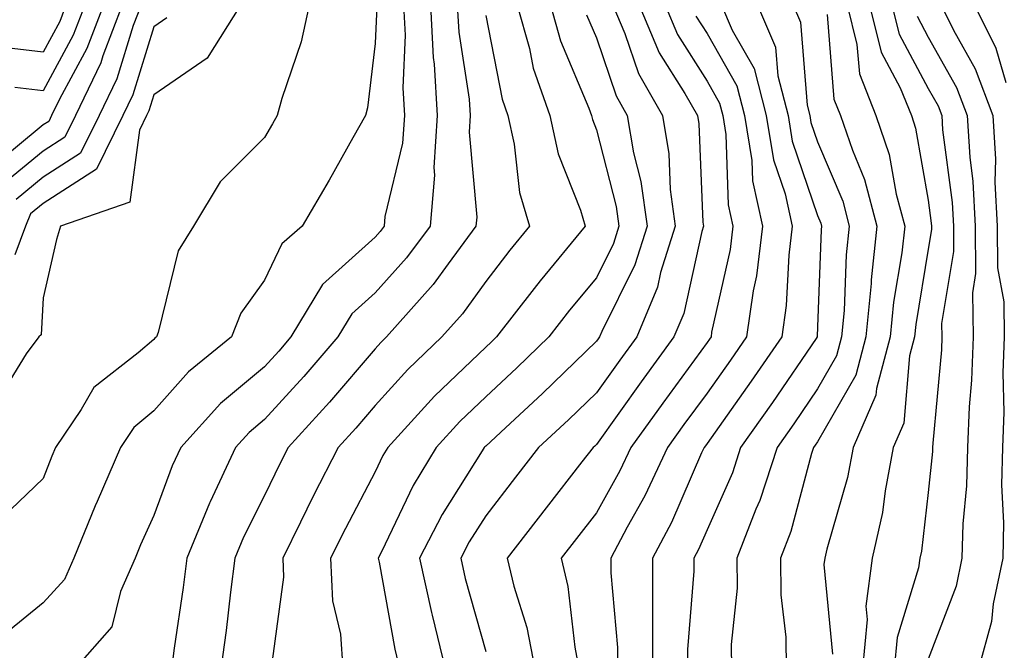
# Model space of a CAD drawing. Units: inches. Extents: x 1013363 to 1016003, y 7237178 to 7239818.
# Drawn here: x 1013686 to 1013775, y 7237654 to 7237711 of the extents above; entities that cross this region are included whole.
import ezdxf

# ---------------------------------------------------------------- set-up
doc = ezdxf.new("R2010")
doc.units = ezdxf.units.IN
doc.header["$MEASUREMENT"] = 0
doc.layers.add('Contour_10137237', color=7, linetype='Continuous', true_color=0xdf9de4)

msp = doc.modelspace()

# ---------------------------------------------------------------- linework, layer by layer
at = {"layer": 'Contour_10137237'}
for points in [[(1013693.499, 7237711.92, 2971), (1013691.995, 7237707.975, 2971), (1013689.525, 7237703.395, 2971), (1013688.812, 7237701.92, 2971), (1013688.568, 7237701.402, 2971), (1013688.05, 7237701.08, 2971), (1013683.206, 7237697.076, 2971)], [(1013705.882, 7237711.92, 2975), (1013702.864, 7237707.106, 2975), (1013698.05, 7237703.815, 2975), (1013697.601, 7237702.369, 2975), (1013697.386, 7237701.92, 2975), (1013696.751, 7237700.621, 2975), (1013695.872, 7237694.098, 2975), (1013689.612, 7237691.92, 2975), (1013689.251, 7237690.719, 2975), (1013688.05, 7237685.455, 2975), (1013687.874, 7237682.096, 2975), (1013687.65, 7237681.92, 2975), (1013686.526, 7237680.397, 2975), (1013683.86, 7237676.11, 2975)], [(1013690.11, 7237711.92, 2969), (1013689.544, 7237710.426, 2969), (1013688.05, 7237707.672, 2969), (1013684.241, 7237708.111, 2969)], [(1013695.198, 7237711.92, 2972), (1013693.45, 7237707.32, 2972), (1013693.265, 7237706.705, 2972), (1013690.96, 7237701.92, 2972), (1013690.003, 7237699.967, 2972), (1013688.05, 7237698.717, 2972), (1013684.329, 7237695.641, 2972)], [(1013712.083, 7237711.92, 2976), (1013711.38, 7237708.59, 2976), (1013709.612, 7237703.483, 2976), (1013709.202, 7237701.92, 2976), (1013708.782, 7237701.188, 2976), (1013708.05, 7237699.938, 2976), (1013704.046, 7237695.924, 2976), (1013701.653, 7237691.92, 2976), (1013700.257, 7237689.713, 2976), (1013698.441, 7237682.311, 2976), (1013698.284, 7237681.92, 2976), (1013698.157, 7237681.813, 2976), (1013698.05, 7237681.695, 2976), (1013696.624, 7237680.494, 2976), (1013692.62, 7237677.35, 2976), (1013691.478, 7237675.348, 2976), (1013689.173, 7237671.92, 2976), (1013688.831, 7237671.139, 2976), (1013688.05, 7237669.127, 2976), (1013684.388, 7237665.582, 2976)], [(1013718.196, 7237711.774, 2977), (1013718.05, 7237708.434, 2977), (1013717.357, 7237702.613, 2977), (1013717.181, 7237701.92, 2977), (1013716.038, 7237699.908, 2977), (1013713.89, 7237696.08, 2977), (1013711.468, 7237691.92, 2977), (1013709.632, 7237690.338, 2977), (1013708.05, 7237687.037, 2977), (1013705.911, 7237684.059, 2977), (1013705.081, 7237681.92, 2977), (1013701.194, 7237678.776, 2977), (1013698.05, 7237675.231, 2977), (1013696.253, 7237673.717, 2977), (1013695.052, 7237671.92, 2977), (1013692.923, 7237667.047, 2977), (1013692.767, 7237666.637, 2977), (1013690.833, 7237661.92, 2977), (1013689.984, 7237659.986, 2977), (1013688.05, 7237657.887, 2977), (1013684.759, 7237655.211, 2977)], [(1013691.81, 7237711.92, 2970), (1013690.775, 7237709.195, 2970), (1013688.05, 7237704.166, 2970), (1013685.501, 7237704.469, 2970)], [(1013696.898, 7237711.92, 2973), (1013696.185, 7237710.055, 2973), (1013694.71, 7237705.26, 2973), (1013693.099, 7237701.92, 2973), (1013691.439, 7237698.531, 2973), (1013688.05, 7237696.354, 2973), (1013685.618, 7237694.352, 2973)], [(1013720.628, 7237711.92, 2978), (1013720.765, 7237709.205, 2978), (1013720.55, 7237704.42, 2978), (1013720.696, 7237701.92, 2978), (1013720.54, 7237699.43, 2978), (1013718.939, 7237692.809, 2978), (1013718.86, 7237691.92, 2978), (1013718.519, 7237691.451, 2978), (1013718.05, 7237690.934, 2978), (1013713.304, 7237686.666, 2978), (1013710.433, 7237681.92, 2978), (1013709.339, 7237680.631, 2978), (1013708.05, 7237679.225, 2978), (1013704.066, 7237675.904, 2978), (1013700.482, 7237671.92, 2978), (1013699.7, 7237670.27, 2978), (1013698.05, 7237665.777, 2978), (1013696.849, 7237663.121, 2978), (1013696.36, 7237661.92, 2978), (1013695.042, 7237658.912, 2978), (1013694.261, 7237655.709, 2978), (1013690.901, 7237651.92, 2978)], [(1013723.05, 7237711.92, 2979), (1013723.294, 7237707.164, 2979), (1013723.382, 7237706.588, 2979), (1013723.675, 7237701.92, 2979), (1013723.372, 7237697.242, 2979), (1013723.431, 7237696.539, 2979), (1013723.021, 7237691.92, 2979), (1013720.901, 7237689.068, 2979), (1013718.05, 7237685.904, 2979), (1013715.95, 7237684.02, 2979), (1013714.681, 7237681.92, 2979), (1013711.624, 7237678.346, 2979), (1013708.05, 7237674.44, 2979), (1013706.683, 7237673.287, 2979), (1013705.443, 7237671.92, 2979), (1013703.138, 7237667.008, 2979), (1013703.079, 7237666.891, 2979), (1013701.048, 7237661.92, 2979), (1013700.706, 7237659.264, 2979), (1013699.905, 7237653.776, 2979), (1013699.661, 7237651.92, 2979)], [(1013725.482, 7237711.92, 2980), (1013725.609, 7237709.479, 2980), (1013726.556, 7237703.414, 2980), (1013726.653, 7237701.92, 2980), (1013726.556, 7237700.426, 2980), (1013727.239, 7237692.731, 2980), (1013727.171, 7237691.92, 2980), (1013724.661, 7237688.531, 2980), (1013723.314, 7237686.656, 2980), (1013719.095, 7237681.92, 2980), (1013718.558, 7237681.412, 2980), (1013718.05, 7237680.856, 2980), (1013713.939, 7237676.031, 2980), (1013710.198, 7237671.92, 2980), (1013709.466, 7237670.504, 2980), (1013708.05, 7237667.584, 2980), (1013706.146, 7237663.824, 2980), (1013705.374, 7237661.92, 2980), (1013704.974, 7237658.844, 2980), (1013704.583, 7237655.387, 2980), (1013704.124, 7237651.92, 2980)], [(1013730.901, 7237711.92, 2982), (1013731.995, 7237707.975, 2982), (1013732.337, 7237706.207, 2982), (1013733.831, 7237701.92, 2982), (1013734.593, 7237698.463, 2982), (1013736.605, 7237693.365, 2982), (1013737.034, 7237691.92, 2982), (1013732.972, 7237686.998, 2982), (1013732.435, 7237686.305, 2982), (1013729.036, 7237681.92, 2982), (1013728.538, 7237681.432, 2982), (1013728.05, 7237680.983, 2982), (1013723.421, 7237676.549, 2982), (1013719.193, 7237671.92, 2982), (1013718.763, 7237671.207, 2982), (1013718.05, 7237669.713, 2982), (1013715.364, 7237664.606, 2982), (1013714.036, 7237661.92, 2982), (1013714.202, 7237658.072, 2982), (1013714.935, 7237655.035, 2982), (1013715.13, 7237651.92, 2982)], [(1013733.919, 7237711.92, 2983), (1013734.818, 7237708.688, 2983), (1013737.376, 7237702.594, 2983), (1013737.61, 7237701.92, 2983), (1013737.689, 7237701.559, 2983), (1013738.05, 7237700.641, 2983), (1013739.837, 7237693.707, 2983), (1013740.081, 7237691.92, 2983), (1013739.593, 7237690.377, 2983), (1013738.05, 7237687.262, 2983), (1013735.628, 7237684.342, 2983), (1013733.753, 7237681.92, 2983), (1013730.853, 7237679.117, 2983), (1013728.05, 7237676.51, 2983), (1013725.706, 7237674.264, 2983), (1013723.558, 7237671.92, 2983), (1013721.487, 7237668.483, 2983), (1013718.626, 7237662.496, 2983), (1013718.333, 7237661.92, 2983), (1013718.411, 7237661.559, 2983), (1013719.837, 7237653.707, 2983), (1013720.267, 7237651.92, 2983)], [(1013739.544, 7237711.92, 2985), (1013740.628, 7237709.342, 2985), (1013741.859, 7237705.729, 2985), (1013744.017, 7237701.92, 2985), (1013744.593, 7237698.463, 2985), (1013744.73, 7237695.24, 2985), (1013745.179, 7237691.92, 2985), (1013743.86, 7237687.731, 2985), (1013743.568, 7237686.402, 2985), (1013741.702, 7237681.92, 2985), (1013740.159, 7237679.811, 2985), (1013738.05, 7237676.852, 2985), (1013735.54, 7237674.43, 2985), (1013732.835, 7237671.92, 2985), (1013730.735, 7237669.235, 2985), (1013728.05, 7237665.748, 2985), (1013726.566, 7237663.404, 2985), (1013725.794, 7237661.92, 2985), (1013726.204, 7237660.074, 2985), (1013728.05, 7237653.483, 2985)], [(1013741.907, 7237711.92, 2986), (1013743.734, 7237707.604, 2986), (1013746.038, 7237703.932, 2986), (1013747.181, 7237701.92, 2986), (1013747.308, 7237701.178, 2986), (1013747.679, 7237692.291, 2986), (1013747.728, 7237691.92, 2986), (1013747.581, 7237691.451, 2986), (1013745.941, 7237684.029, 2986), (1013745.062, 7237681.92, 2986), (1013742.112, 7237677.858, 2986), (1013738.05, 7237672.193, 2986), (1013737.913, 7237672.057, 2986), (1013737.767, 7237671.92, 2986), (1013736.751, 7237670.621, 2986), (1013733.509, 7237666.461, 2986), (1013729.993, 7237661.92, 2986), (1013730.589, 7237659.381, 2986), (1013731.771, 7237655.641, 2986), (1013732.493, 7237651.92, 2986)], [(1013744.271, 7237711.92, 2987), (1013745.394, 7237709.264, 2987), (1013748.05, 7237705.045, 2987), (1013749.183, 7237703.053, 2987), (1013749.476, 7237701.92, 2987), (1013749.749, 7237700.221, 2987), (1013749.974, 7237693.844, 2987), (1013750.394, 7237691.92, 2987), (1013750.14, 7237689.83, 2987), (1013748.47, 7237682.34, 2987), (1013748.411, 7237681.92, 2987), (1013748.265, 7237681.705, 2987), (1013748.05, 7237681.412, 2987), (1013744.046, 7237675.924, 2987), (1013741.165, 7237671.92, 2987), (1013740.169, 7237669.801, 2987), (1013738.05, 7237666.002, 2987), (1013736.263, 7237663.707, 2987), (1013734.876, 7237661.92, 2987), (1013735.482, 7237659.352, 2987), (1013736.107, 7237653.863, 2987), (1013736.478, 7237651.92, 2987)], [(1013749.359, 7237711.92, 2989), (1013750.335, 7237709.635, 2989), (1013752.308, 7237706.178, 2989), (1013753.411, 7237701.92, 2989), (1013754.066, 7237697.936, 2989), (1013755.11, 7237694.86, 2989), (1013755.755, 7237691.92, 2989), (1013755.433, 7237689.303, 2989), (1013755.218, 7237684.752, 2989), (1013754.808, 7237681.92, 2989), (1013752.054, 7237677.916, 2989), (1013748.05, 7237672.281, 2989), (1013747.903, 7237672.067, 2989), (1013747.786, 7237671.92, 2989), (1013747.562, 7237671.432, 2989), (1013744.827, 7237665.143, 2989), (1013743.109, 7237661.92, 2989), (1013743.138, 7237657.008, 2989), (1013743.118, 7237656.852, 2989), (1013743.138, 7237651.92, 2989)], [(1013752.601, 7237711.92, 2990), (1013754.232, 7237708.102, 2990), (1013754.437, 7237705.533, 2990), (1013755.384, 7237701.92, 2990), (1013755.755, 7237699.625, 2990), (1013758.05, 7237692.887, 2990), (1013758.333, 7237692.203, 2990), (1013758.411, 7237691.92, 2990), (1013758.382, 7237691.588, 2990), (1013758.05, 7237682.838, 2990), (1013758.011, 7237681.959, 2990), (1013758.001, 7237681.92, 2990), (1013757.903, 7237681.774, 2990), (1013753.968, 7237676.002, 2990), (1013751.087, 7237671.92, 2990), (1013750.345, 7237669.625, 2990), (1013748.05, 7237664.479, 2990), (1013747.269, 7237662.701, 2990), (1013746.859, 7237661.92, 2990), (1013746.868, 7237660.738, 2990), (1013746.302, 7237653.668, 2990), (1013746.312, 7237651.92, 2990)], [(1013755.833, 7237711.92, 2991), (1013756.507, 7237710.377, 2991), (1013757.103, 7237702.867, 2991), (1013757.347, 7237701.92, 2991), (1013757.444, 7237701.315, 2991), (1013758.05, 7237699.547, 2991), (1013760.316, 7237694.186, 2991), (1013760.911, 7237691.92, 2991), (1013760.628, 7237689.342, 2991), (1013760.443, 7237684.313, 2991), (1013760.218, 7237681.92, 2991), (1013759.759, 7237680.211, 2991), (1013758.05, 7237677.223, 2991), (1013755.901, 7237674.068, 2991), (1013754.388, 7237671.92, 2991), (1013752.825, 7237667.145, 2991), (1013752.474, 7237666.344, 2991), (1013750.745, 7237661.92, 2991), (1013750.765, 7237659.205, 2991), (1013750.247, 7237654.117, 2991), (1013750.276, 7237651.92, 2991)], [(1013760.716, 7237711.92, 2993), (1013761.605, 7237708.365, 2993), (1013761.829, 7237705.699, 2993), (1013763.323, 7237701.92, 2993), (1013764.525, 7237698.395, 2993), (1013765.15, 7237694.82, 2993), (1013765.921, 7237691.92, 2993), (1013765.657, 7237689.527, 2993), (1013764.905, 7237685.065, 2993), (1013764.603, 7237681.92, 2993), (1013763.372, 7237677.242, 2993), (1013763.323, 7237676.647, 2993), (1013761.263, 7237671.92, 2993), (1013760.755, 7237669.215, 2993), (1013758.87, 7237662.74, 2993), (1013758.685, 7237661.92, 2993), (1013758.616, 7237661.354, 2993), (1013759.378, 7237653.248, 2993)], [(1013762.747, 7237711.92, 2994), (1013763.802, 7237707.672, 2994), (1013765.521, 7237704.449, 2994), (1013766.526, 7237701.92, 2994), (1013766.907, 7237700.777, 2994), (1013768.05, 7237694.274, 2994), (1013768.323, 7237692.193, 2994), (1013768.343, 7237691.92, 2994), (1013768.343, 7237691.627, 2994), (1013768.05, 7237689.86, 2994), (1013766.917, 7237683.053, 2994), (1013766.8, 7237681.92, 2994), (1013766.351, 7237680.221, 2994), (1013765.833, 7237674.137, 2994), (1013764.876, 7237671.92, 2994), (1013764.144, 7237668.014, 2994), (1013763.909, 7237666.061, 2994), (1013762.991, 7237661.92, 2994), (1013762.405, 7237657.565, 2994), (1013762.513, 7237656.383, 2994), (1013762.112, 7237651.92, 2994)], [(1013764.769, 7237711.92, 2995), (1013765.423, 7237709.293, 2995), (1013768.05, 7237704.361, 2995), (1013768.929, 7237702.799, 2995), (1013769.261, 7237701.92, 2995), (1013769.339, 7237700.631, 2995), (1013770.208, 7237694.078, 2995), (1013770.316, 7237691.92, 2995), (1013770.335, 7237689.635, 2995), (1013769.251, 7237683.121, 2995), (1013769.271, 7237681.92, 2995), (1013769.232, 7237680.738, 2995), (1013768.45, 7237672.32, 2995), (1013768.431, 7237671.92, 2995), (1013768.421, 7237671.549, 2995), (1013768.05, 7237667.867, 2995), (1013767.425, 7237662.545, 2995), (1013767.288, 7237661.92, 2995), (1013767.171, 7237661.041, 2995), (1013765.228, 7237654.742, 2995), (1013764.974, 7237651.92, 2995)], [(1013769.202, 7237711.92, 2997), (1013770.316, 7237709.654, 2997), (1013772.288, 7237706.158, 2997), (1013773.88, 7237701.92, 2997), (1013774.114, 7237697.985, 2997), (1013774.066, 7237695.904, 2997), (1013774.271, 7237691.92, 2997), (1013774.3, 7237688.17, 2997), (1013774.876, 7237685.094, 2997), (1013774.915, 7237681.92, 2997), (1013774.798, 7237678.668, 2997), (1013774.866, 7237675.104, 2997), (1013774.749, 7237671.92, 2997), (1013774.671, 7237668.541, 2997), (1013774.857, 7237665.113, 2997), (1013774.778, 7237661.92, 2997), (1013773.919, 7237657.789, 2997), (1013773.773, 7237656.197, 2997), (1013772.591, 7237651.92, 2997)], [(1013772.23, 7237711.92, 2998), (1013774.153, 7237708.024, 2998), (1013775.062, 7237704.908, 2998)], [(1013728.05, 7237710.983, 2981), (1013729.534, 7237703.404, 2981), (1013730.052, 7237701.92, 2981), (1013730.618, 7237699.352, 2981), (1013731.107, 7237694.977, 2981), (1013732.005, 7237691.92, 2981), (1013730.218, 7237689.752, 2981), (1013728.05, 7237686.92, 2981), (1013725.96, 7237684.01, 2981), (1013724.095, 7237681.92, 2981), (1013720.999, 7237678.971, 2981), (1013718.05, 7237675.719, 2981), (1013716.302, 7237673.668, 2981), (1013714.71, 7237671.92, 2981), (1013712.444, 7237667.526, 2981), (1013711.312, 7237665.182, 2981), (1013709.7, 7237661.92, 2981), (1013709.778, 7237660.192, 2981), (1013708.763, 7237652.633, 2981)], [(1013737.171, 7237711.041, 2984), (1013738.05, 7237708.961, 2984), (1013739.837, 7237703.707, 2984), (1013740.843, 7237701.92, 2984), (1013741.409, 7237698.561, 2984), (1013742.083, 7237695.953, 2984), (1013742.63, 7237691.92, 2984), (1013741.536, 7237688.434, 2984), (1013738.548, 7237682.418, 2984), (1013738.343, 7237681.92, 2984), (1013738.216, 7237681.754, 2984), (1013738.05, 7237681.52, 2984), (1013733.177, 7237676.793, 2984), (1013729.827, 7237673.697, 2984), (1013728.05, 7237672.047, 2984), (1013727.982, 7237671.988, 2984), (1013727.923, 7237671.92, 2984), (1013727.737, 7237671.608, 2984), (1013724.105, 7237665.865, 2984), (1013722.064, 7237661.92, 2984), (1013723.148, 7237657.018, 2984), (1013723.216, 7237656.754, 2984), (1013724.388, 7237651.92, 2984)], [(1013747.054, 7237710.924, 2988), (1013748.05, 7237709.352, 2988), (1013750.745, 7237704.615, 2988), (1013751.448, 7237701.92, 2988), (1013752.103, 7237697.867, 2988), (1013752.161, 7237696.031, 2988), (1013753.079, 7237691.92, 2988), (1013752.523, 7237687.447, 2988), (1013752.22, 7237686.09, 2988), (1013751.605, 7237681.92, 2988), (1013750.159, 7237679.811, 2988), (1013748.05, 7237676.842, 2988), (1013745.97, 7237674, 2988), (1013744.476, 7237671.92, 2988), (1013742.425, 7237667.545, 2988), (1013740.843, 7237664.713, 2988), (1013739.359, 7237661.92, 2988), (1013739.368, 7237660.602, 2988), (1013739.964, 7237653.834, 2988), (1013739.974, 7237651.92, 2988)], [(1013758.909, 7237711.061, 2992), (1013759.525, 7237703.395, 2992), (1013760.11, 7237701.92, 2992), (1013761.185, 7237698.785, 2992), (1013762.288, 7237696.158, 2992), (1013763.411, 7237691.92, 2992), (1013762.884, 7237687.086, 2992), (1013762.874, 7237686.744, 2992), (1013762.415, 7237681.92, 2992), (1013761.497, 7237678.473, 2992), (1013758.05, 7237672.447, 2992), (1013757.835, 7237672.135, 2992), (1013757.679, 7237671.92, 2992), (1013757.503, 7237671.373, 2992), (1013755.638, 7237664.332, 2992), (1013754.691, 7237661.92, 2992), (1013754.72, 7237658.59, 2992), (1013755.179, 7237654.791, 2992), (1013755.208, 7237651.92, 2992)], [(1013767.044, 7237710.914, 2996), (1013768.05, 7237709.02, 2996), (1013770.609, 7237704.479, 2996), (1013771.566, 7237701.92, 2996), (1013771.79, 7237698.18, 2996), (1013772.083, 7237695.953, 2996), (1013772.298, 7237691.92, 2996), (1013772.327, 7237687.643, 2996), (1013772.044, 7237685.914, 2996), (1013772.093, 7237681.92, 2996), (1013771.956, 7237678.014, 2996), (1013771.732, 7237675.602, 2996), (1013771.585, 7237671.92, 2996), (1013771.517, 7237668.453, 2996), (1013771.165, 7237665.035, 2996), (1013771.087, 7237661.92, 2996), (1013770.569, 7237659.401, 2996), (1013768.05, 7237652.779, 2996)], [(1013699.222, 7237710.748, 2974), (1013698.05, 7237709.947, 2974), (1013696.155, 7237703.815, 2974), (1013695.247, 7237701.92, 2974), (1013692.874, 7237697.096, 2974), (1013688.05, 7237693.99, 2974), (1013686.917, 7237693.053, 2974), (1013686.458, 7237691.92, 2974), (1013685.482, 7237689.352, 2974)]]:
    msp.add_polyline3d(points, dxfattribs=at)

doc.saveas('drawing.dxf')
